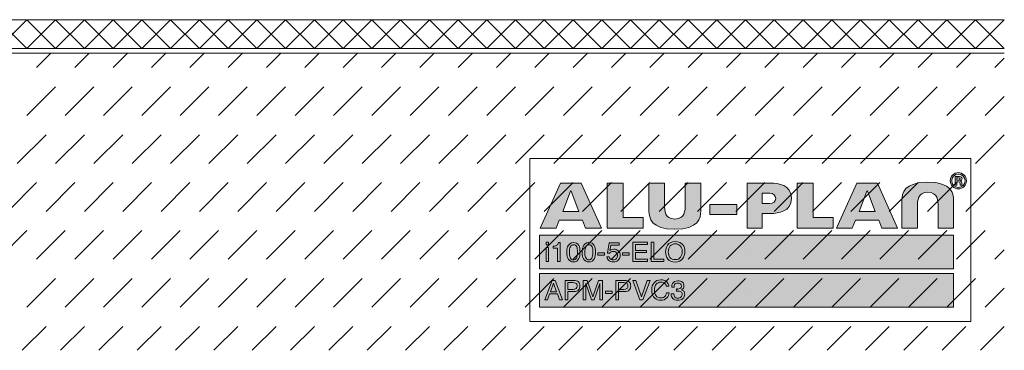
# Model space of a CAD drawing. Units: millimetres. Extents: x 0 to 208, y -210 to 0.
# Drawn here: x 105 to 208, y -208 to -173 of the extents above; entities that cross this region are included whole.
import ezdxf

# ---------------------------------------------------------------- set-up
doc = ezdxf.new("R2010")
doc.units = ezdxf.units.MM
doc.header["$MEASUREMENT"] = 0
for name, color, linetype in [('A_ALUPLAN_LOGOMARKE', 7, 'Continuous'), ('BB_BODENBELAG', 7, 'Continuous'), ('T_TROCKENESTRICH', 7, 'Continuous')]:
    doc.layers.add(name, color=color, linetype=linetype)

# ---------------------------------------------------------------- blocks, each defined once
blk = doc.blocks.new('block 56')
at = {"layer": 'A_ALUPLAN_LOGOMARKE'}
h = blk.add_hatch(color=1, dxfattribs=at)
h.dxf.hatch_style = 2
h.paths.add_polyline_path([(159.5, -196), (202.7, -196), (202.7, -199.5), (159.5, -199.5)])
at = {"layer": 'A_ALUPLAN_LOGOMARKE', "lineweight": 0}
for points in [[(159.5, -196), (202.7, -196), (202.7, -199.5), (159.5, -199.5), (159.5, -196), (159.5, -196)], [(181.1, -197.75), (181.1, -197.75)]]:
    blk.add_lwpolyline(points, dxfattribs=at)
blk = doc.blocks.new('block 55')
at = {"layer": 'A_ALUPLAN_LOGOMARKE'}
blk.add_blockref('block 56', (0, 0), dxfattribs=at)
blk = doc.blocks.new('block 57')
at = {"layer": 'A_ALUPLAN_LOGOMARKE', "lineweight": 0}
for points in [[(160.19, -196.7), (160.44, -196.7), (160.44, -196.99), (160.19, -196.99), (160.19, -196.7)], [(160.19, -197.26), (160.44, -197.26), (160.44, -198.73), (160.19, -198.73), (160.19, -197.26)], [(169.24, -196.7), (170.75, -196.7), (170.75, -196.95), (169.52, -196.95), (169.52, -197.57), (170.66, -197.57), (170.66, -197.8), (169.52, -197.8), (169.52, -198.49), (170.77, -198.49), (170.77, -198.73), (169.24, -198.73), (169.24, -196.7)], [(171.15, -196.7), (171.43, -196.7), (171.43, -198.49), (172.47, -198.49), (172.47, -198.73), (171.15, -198.73), (171.15, -196.7)], [(165.59, -197.82), (166.29, -197.82), (166.29, -198.07), (165.59, -198.07), (165.59, -197.82)], [(168.16, -197.82), (168.86, -197.82), (168.86, -198.07), (168.16, -198.07), (168.16, -197.82)]]:
    blk.add_lwpolyline(points, dxfattribs=at)
for points, knots in [([(160.92, -197.33), (160.92, -197.33), (160.92, -197.14), (160.92, -197.14), (161.1, -197.12), (161.23, -197.1), (161.3, -197.05), (161.38, -197.01), (161.43, -196.92), (161.47, -196.76), (161.47, -196.76), (161.67, -196.76), (161.67, -196.76), (161.67, -196.76), (161.67, -198.73), (161.67, -198.73), (161.67, -198.73), (161.39, -198.73), (161.39, -198.73), (161.39, -198.73), (161.39, -197.33), (161.39, -197.33), (161.39, -197.33), (160.92, -197.33), (160.92, -197.33)], [0, 0, 0, 0, 1, 1, 1, 2, 2, 2, 3, 3, 3, 4, 4, 4, 5, 5, 5, 6, 6, 6, 7, 7, 7, 8, 8, 8, 8]), ([(163.6, -197.07), (163.69, -197.23), (163.73, -197.46), (163.73, -197.74), (163.73, -198.01), (163.69, -198.23), (163.61, -198.41), (163.49, -198.66), (163.3, -198.78), (163.03, -198.78), (162.79, -198.78), (162.61, -198.68), (162.49, -198.47), (162.39, -198.3), (162.34, -198.07), (162.34, -197.78), (162.34, -197.56), (162.37, -197.37), (162.43, -197.21), (162.54, -196.91), (162.74, -196.76), (163.03, -196.76), (163.29, -196.76), (163.48, -196.86), (163.6, -197.07)], [0, 0, 0, 0, 1, 1, 1, 2, 2, 2, 3, 3, 3, 4, 4, 4, 5, 5, 5, 6, 6, 6, 7, 7, 7, 8, 8, 8, 8]), ([(163.34, -198.39), (163.42, -198.27), (163.46, -198.06), (163.46, -197.75), (163.46, -197.53), (163.43, -197.34), (163.38, -197.2), (163.32, -197.05), (163.21, -196.98), (163.05, -196.98), (162.9, -196.98), (162.79, -197.05), (162.72, -197.19), (162.65, -197.32), (162.61, -197.52), (162.61, -197.79), (162.61, -197.99), (162.64, -198.16), (162.68, -198.28), (162.75, -198.46), (162.86, -198.56), (163.03, -198.56), (163.16, -198.56), (163.27, -198.5), (163.34, -198.39)], [0, 0, 0, 0, 1, 1, 1, 2, 2, 2, 3, 3, 3, 4, 4, 4, 5, 5, 5, 6, 6, 6, 7, 7, 7, 8, 8, 8, 8]), ([(165.21, -197.07), (165.3, -197.23), (165.34, -197.46), (165.34, -197.74), (165.34, -198.01), (165.3, -198.23), (165.22, -198.41), (165.1, -198.66), (164.91, -198.78), (164.64, -198.78), (164.4, -198.78), (164.21, -198.68), (164.1, -198.47), (164, -198.3), (163.95, -198.07), (163.95, -197.78), (163.95, -197.56), (163.98, -197.37), (164.04, -197.21), (164.15, -196.91), (164.35, -196.76), (164.64, -196.76), (164.9, -196.76), (165.09, -196.86), (165.21, -197.07)], [0, 0, 0, 0, 1, 1, 1, 2, 2, 2, 3, 3, 3, 4, 4, 4, 5, 5, 5, 6, 6, 6, 7, 7, 7, 8, 8, 8, 8]), ([(164.95, -198.39), (165.03, -198.27), (165.07, -198.06), (165.07, -197.75), (165.07, -197.53), (165.04, -197.34), (164.98, -197.2), (164.93, -197.05), (164.82, -196.98), (164.65, -196.98), (164.5, -196.98), (164.39, -197.05), (164.33, -197.19), (164.26, -197.32), (164.22, -197.52), (164.22, -197.79), (164.22, -197.99), (164.24, -198.16), (164.29, -198.28), (164.36, -198.46), (164.47, -198.56), (164.64, -198.56), (164.77, -198.56), (164.87, -198.5), (164.95, -198.39)], [0, 0, 0, 0, 1, 1, 1, 2, 2, 2, 3, 3, 3, 4, 4, 4, 5, 5, 5, 6, 6, 6, 7, 7, 7, 8, 8, 8, 8]), ([(166.78, -198.23), (166.8, -198.37), (166.87, -198.47), (166.99, -198.52), (167.05, -198.55), (167.12, -198.56), (167.2, -198.56), (167.35, -198.56), (167.46, -198.51), (167.53, -198.42), (167.6, -198.33), (167.64, -198.22), (167.64, -198.11), (167.64, -197.97), (167.6, -197.86), (167.51, -197.79), (167.42, -197.71), (167.32, -197.68), (167.2, -197.68), (167.11, -197.68), (167.04, -197.69), (166.97, -197.73), (166.91, -197.76), (166.86, -197.8), (166.81, -197.86), (166.81, -197.86), (166.59, -197.85), (166.59, -197.85), (166.59, -197.85), (166.75, -196.79), (166.75, -196.79), (166.75, -196.79), (167.8, -196.79), (167.8, -196.79), (167.8, -196.79), (167.8, -197.03), (167.8, -197.03), (167.8, -197.03), (166.94, -197.03), (166.94, -197.03), (166.94, -197.03), (166.85, -197.58), (166.85, -197.58), (166.9, -197.54), (166.94, -197.52), (166.99, -197.5), (167.06, -197.47), (167.15, -197.45), (167.25, -197.45), (167.43, -197.45), (167.59, -197.51), (167.72, -197.63), (167.85, -197.75), (167.91, -197.89), (167.91, -198.07), (167.91, -198.26), (167.85, -198.42), (167.74, -198.57), (167.62, -198.71), (167.43, -198.78), (167.17, -198.78), (167.01, -198.78), (166.86, -198.73), (166.73, -198.64), (166.61, -198.55), (166.54, -198.41), (166.52, -198.23), (166.52, -198.23), (166.78, -198.23), (166.78, -198.23)], [0, 0, 0, 0, 1, 1, 1, 2, 2, 2, 3, 3, 3, 4, 4, 4, 5, 5, 5, 6, 6, 6, 7, 7, 7, 8, 8, 8, 9, 9, 9, 10, 10, 10, 11, 11, 11, 12, 12, 12, 13, 13, 13, 14, 14, 14, 15, 15, 15, 16, 16, 16, 17, 17, 17, 18, 18, 18, 19, 19, 19, 20, 20, 20, 21, 21, 21, 22, 22, 22, 23, 23, 23, 23]), ([(174.46, -196.99), (174.6, -197.17), (174.67, -197.4), (174.67, -197.68), (174.67, -197.98), (174.59, -198.24), (174.43, -198.44), (174.25, -198.67), (173.98, -198.79), (173.64, -198.79), (173.32, -198.79), (173.07, -198.69), (172.89, -198.48), (172.73, -198.28), (172.65, -198.03), (172.65, -197.73), (172.65, -197.45), (172.72, -197.22), (172.86, -197.02), (173.03, -196.77), (173.3, -196.65), (173.65, -196.65), (174.01, -196.65), (174.29, -196.76), (174.46, -196.99)], [0, 0, 0, 0, 1, 1, 1, 2, 2, 2, 3, 3, 3, 4, 4, 4, 5, 5, 5, 6, 6, 6, 7, 7, 7, 8, 8, 8, 8]), ([(174.21, -198.28), (174.32, -198.11), (174.38, -197.91), (174.38, -197.69), (174.38, -197.45), (174.32, -197.26), (174.19, -197.11), (174.06, -196.97), (173.89, -196.89), (173.67, -196.89), (173.45, -196.89), (173.28, -196.97), (173.14, -197.11), (173.01, -197.25), (172.94, -197.47), (172.94, -197.75), (172.94, -197.97), (173, -198.16), (173.11, -198.31), (173.23, -198.47), (173.42, -198.54), (173.68, -198.54), (173.92, -198.54), (174.1, -198.46), (174.21, -198.28)], [0, 0, 0, 0, 1, 1, 1, 2, 2, 2, 3, 3, 3, 4, 4, 4, 5, 5, 5, 6, 6, 6, 7, 7, 7, 8, 8, 8, 8])]:
    blk.add_open_spline(points, degree=3, knots=knots, dxfattribs=at)
blk = doc.blocks.new('block 59')
at = {"layer": 'A_ALUPLAN_LOGOMARKE'}
h = blk.add_hatch(color=250, dxfattribs=at)
h.dxf.hatch_style = 2
h.paths.add_polyline_path([(159.5, -200), (202.7, -200), (202.7, -203.5), (159.5, -203.5)])
at = {"layer": 'A_ALUPLAN_LOGOMARKE', "lineweight": 0}
for points in [[(159.5, -200), (202.7, -200), (202.7, -203.5), (159.5, -203.5), (159.5, -200), (159.5, -200)], [(181.1, -201.75), (181.1, -201.75)]]:
    blk.add_lwpolyline(points, dxfattribs=at)
blk = doc.blocks.new('block 58')
at = {"layer": 'A_ALUPLAN_LOGOMARKE'}
blk.add_blockref('block 59', (0, 0), dxfattribs=at)
blk = doc.blocks.new('block 60')
at = {"layer": 'A_ALUPLAN_LOGOMARKE', "lineweight": 0}
for points in [[(160.82, -200.71), (161.14, -200.71), (161.89, -202.73), (161.58, -202.73), (161.37, -202.12), (160.55, -202.12), (160.33, -202.73), (160.04, -202.73), (160.82, -200.71)], [(161.28, -201.9), (160.97, -201.01), (160.64, -201.9), (161.28, -201.9)], [(169.54, -200.71), (170.14, -202.43), (170.72, -200.71), (171.04, -200.71), (170.28, -202.73), (169.98, -202.73), (169.23, -200.71), (169.54, -200.71)], [(166.38, -201.82), (167.09, -201.82), (167.09, -202.07), (166.38, -202.07), (166.38, -201.82)]]:
    blk.add_lwpolyline(points, dxfattribs=at)
for points, knots in [([(162.18, -200.71), (162.18, -200.71), (163.1, -200.71), (163.1, -200.71), (163.29, -200.71), (163.43, -200.76), (163.55, -200.86), (163.66, -200.96), (163.72, -201.1), (163.72, -201.29), (163.72, -201.44), (163.67, -201.58), (163.57, -201.7), (163.46, -201.82), (163.31, -201.87), (163.1, -201.87), (163.1, -201.87), (162.46, -201.87), (162.46, -201.87), (162.46, -201.87), (162.46, -202.73), (162.46, -202.73), (162.46, -202.73), (162.18, -202.73), (162.18, -202.73), (162.18, -202.73), (162.18, -200.71), (162.18, -200.71)], [0, 0, 0, 0, 1, 1, 1, 2, 2, 2, 3, 3, 3, 4, 4, 4, 5, 5, 5, 6, 6, 6, 7, 7, 7, 8, 8, 8, 9, 9, 9, 9]), ([(163.26, -200.98), (163.2, -200.95), (163.12, -200.94), (163.01, -200.94), (163.01, -200.94), (162.46, -200.94), (162.46, -200.94), (162.46, -200.94), (162.46, -201.64), (162.46, -201.64), (162.46, -201.64), (163.01, -201.64), (163.01, -201.64), (163.14, -201.64), (163.24, -201.62), (163.32, -201.56), (163.39, -201.51), (163.43, -201.42), (163.43, -201.29), (163.43, -201.14), (163.38, -201.04), (163.26, -200.98)], [0, 0, 0, 0, 1, 1, 1, 2, 2, 2, 3, 3, 3, 4, 4, 4, 5, 5, 5, 6, 6, 6, 7, 7, 7, 7]), ([(164.07, -200.71), (164.07, -200.71), (164.47, -200.71), (164.47, -200.71), (164.47, -200.71), (165.07, -202.42), (165.07, -202.42), (165.07, -202.42), (165.66, -200.71), (165.66, -200.71), (165.66, -200.71), (166.06, -200.71), (166.06, -200.71), (166.06, -200.71), (166.06, -202.73), (166.06, -202.73), (166.06, -202.73), (165.79, -202.73), (165.79, -202.73), (165.79, -202.73), (165.79, -201.53), (165.79, -201.53), (165.79, -201.49), (165.79, -201.42), (165.79, -201.33), (165.8, -201.23), (165.8, -201.13), (165.8, -201.02), (165.8, -201.02), (165.2, -202.73), (165.2, -202.73), (165.2, -202.73), (164.93, -202.73), (164.93, -202.73), (164.93, -202.73), (164.33, -201.02), (164.33, -201.02), (164.33, -201.02), (164.33, -201.08), (164.33, -201.08), (164.33, -201.13), (164.33, -201.21), (164.33, -201.31), (164.34, -201.41), (164.34, -201.49), (164.34, -201.53), (164.34, -201.53), (164.34, -202.73), (164.34, -202.73), (164.34, -202.73), (164.07, -202.73), (164.07, -202.73), (164.07, -202.73), (164.07, -200.71), (164.07, -200.71)], [0, 0, 0, 0, 1, 1, 1, 2, 2, 2, 3, 3, 3, 4, 4, 4, 5, 5, 5, 6, 6, 6, 7, 7, 7, 8, 8, 8, 9, 9, 9, 10, 10, 10, 11, 11, 11, 12, 12, 12, 13, 13, 13, 14, 14, 14, 15, 15, 15, 16, 16, 16, 17, 17, 17, 18, 18, 18, 18]), ([(167.47, -200.71), (167.47, -200.71), (168.4, -200.71), (168.4, -200.71), (168.58, -200.71), (168.73, -200.76), (168.85, -200.86), (168.96, -200.96), (169.02, -201.1), (169.02, -201.29), (169.02, -201.44), (168.96, -201.58), (168.86, -201.7), (168.76, -201.82), (168.61, -201.87), (168.4, -201.87), (168.4, -201.87), (167.75, -201.87), (167.75, -201.87), (167.75, -201.87), (167.75, -202.73), (167.75, -202.73), (167.75, -202.73), (167.47, -202.73), (167.47, -202.73), (167.47, -202.73), (167.47, -200.71), (167.47, -200.71)], [0, 0, 0, 0, 1, 1, 1, 2, 2, 2, 3, 3, 3, 4, 4, 4, 5, 5, 5, 6, 6, 6, 7, 7, 7, 8, 8, 8, 9, 9, 9, 9]), ([(168.56, -200.98), (168.5, -200.95), (168.42, -200.94), (168.31, -200.94), (168.31, -200.94), (167.75, -200.94), (167.75, -200.94), (167.75, -200.94), (167.75, -201.64), (167.75, -201.64), (167.75, -201.64), (168.31, -201.64), (168.31, -201.64), (168.43, -201.64), (168.54, -201.62), (168.61, -201.56), (168.69, -201.51), (168.73, -201.42), (168.73, -201.29), (168.73, -201.14), (168.68, -201.04), (168.56, -200.98)], [0, 0, 0, 0, 1, 1, 1, 2, 2, 2, 3, 3, 3, 4, 4, 4, 5, 5, 5, 6, 6, 6, 7, 7, 7, 7]), ([(172.77, -200.85), (172.91, -200.99), (172.99, -201.14), (173.01, -201.31), (173.01, -201.31), (172.73, -201.31), (172.73, -201.31), (172.7, -201.18), (172.64, -201.08), (172.55, -201), (172.46, -200.93), (172.33, -200.89), (172.17, -200.89), (171.97, -200.89), (171.81, -200.96), (171.68, -201.1), (171.56, -201.24), (171.5, -201.45), (171.5, -201.74), (171.5, -201.98), (171.55, -202.17), (171.66, -202.32), (171.78, -202.47), (171.94, -202.54), (172.16, -202.54), (172.37, -202.54), (172.52, -202.46), (172.63, -202.31), (172.68, -202.23), (172.73, -202.12), (172.75, -201.99), (172.75, -201.99), (173.03, -201.99), (173.03, -201.99), (173, -202.2), (172.92, -202.38), (172.79, -202.52), (172.62, -202.7), (172.41, -202.78), (172.13, -202.78), (171.89, -202.78), (171.69, -202.71), (171.53, -202.57), (171.32, -202.38), (171.21, -202.09), (171.21, -201.7), (171.21, -201.4), (171.29, -201.15), (171.45, -200.96), (171.62, -200.75), (171.86, -200.65), (172.17, -200.65), (172.42, -200.65), (172.63, -200.72), (172.77, -200.85)], [0, 0, 0, 0, 1, 1, 1, 2, 2, 2, 3, 3, 3, 4, 4, 4, 5, 5, 5, 6, 6, 6, 7, 7, 7, 8, 8, 8, 9, 9, 9, 10, 10, 10, 11, 11, 11, 12, 12, 12, 13, 13, 13, 14, 14, 14, 15, 15, 15, 16, 16, 16, 17, 17, 17, 18, 18, 18, 18]), ([(173.4, -202.59), (173.29, -202.46), (173.24, -202.31), (173.24, -202.12), (173.24, -202.12), (173.5, -202.12), (173.5, -202.12), (173.52, -202.25), (173.54, -202.34), (173.58, -202.4), (173.64, -202.51), (173.76, -202.56), (173.94, -202.56), (174.07, -202.56), (174.18, -202.52), (174.26, -202.45), (174.34, -202.38), (174.38, -202.29), (174.38, -202.18), (174.38, -202.05), (174.34, -201.95), (174.25, -201.9), (174.17, -201.84), (174.05, -201.82), (173.9, -201.82), (173.88, -201.82), (173.86, -201.82), (173.84, -201.82), (173.83, -201.82), (173.81, -201.82), (173.79, -201.82), (173.79, -201.82), (173.79, -201.6), (173.79, -201.6), (173.82, -201.6), (173.84, -201.6), (173.86, -201.6), (173.88, -201.61), (173.89, -201.61), (173.92, -201.61), (174.01, -201.61), (174.09, -201.59), (174.15, -201.56), (174.26, -201.51), (174.31, -201.42), (174.31, -201.29), (174.31, -201.19), (174.27, -201.11), (174.2, -201.06), (174.13, -201.01), (174.05, -200.98), (173.95, -200.98), (173.78, -200.98), (173.67, -201.03), (173.6, -201.14), (173.57, -201.21), (173.55, -201.29), (173.54, -201.4), (173.54, -201.4), (173.29, -201.4), (173.29, -201.4), (173.29, -201.26), (173.32, -201.13), (173.38, -201.03), (173.48, -200.85), (173.67, -200.75), (173.93, -200.75), (174.13, -200.75), (174.29, -200.8), (174.41, -200.89), (174.52, -200.98), (174.57, -201.11), (174.57, -201.28), (174.57, -201.4), (174.54, -201.5), (174.47, -201.57), (174.43, -201.62), (174.38, -201.66), (174.31, -201.68), (174.42, -201.71), (174.5, -201.77), (174.56, -201.85), (174.62, -201.93), (174.65, -202.03), (174.65, -202.15), (174.65, -202.33), (174.59, -202.49), (174.46, -202.61), (174.33, -202.72), (174.15, -202.78), (173.92, -202.78), (173.68, -202.78), (173.51, -202.72), (173.4, -202.59)], [0, 0, 0, 0, 1, 1, 1, 2, 2, 2, 3, 3, 3, 4, 4, 4, 5, 5, 5, 6, 6, 6, 7, 7, 7, 8, 8, 8, 9, 9, 9, 10, 10, 10, 11, 11, 11, 12, 12, 12, 13, 13, 13, 14, 14, 14, 15, 15, 15, 16, 16, 16, 17, 17, 17, 18, 18, 18, 19, 19, 19, 20, 20, 20, 21, 21, 21, 22, 22, 22, 23, 23, 23, 24, 24, 24, 25, 25, 25, 26, 26, 26, 27, 27, 27, 28, 28, 28, 29, 29, 29, 30, 30, 30, 31, 31, 31, 31])]:
    blk.add_open_spline(points, degree=3, knots=knots, dxfattribs=at)
blk = doc.blocks.new('block 62')
at = {"layer": 'A_ALUPLAN_LOGOMARKE'}
h = blk.add_hatch(color=250, dxfattribs=at)
edge = h.paths.add_edge_path()
edge.add_spline(control_points=[(200.01, -191.51), (198.96, -191.51), (198.94, -192.39), (198.94, -192.98), (198.94, -192.98), (198.94, -195.25), (198.94, -195.25), (198.94, -195.25), (197.32, -195.25), (197.32, -195.25), (197.32, -195.25), (197.32, -192.34), (197.32, -192.34), (197.32, -191.64), (197.53, -190.45), (200.01, -190.45), (202.5, -190.45), (202.71, -191.64), (202.71, -192.34), (202.71, -192.34), (202.71, -195.25), (202.71, -195.25), (202.71, -195.25), (201.09, -195.25), (201.09, -195.25), (201.09, -195.25), (201.09, -192.98), (201.09, -192.98), (201.09, -192.39), (201.07, -191.51), (200.01, -191.51)], knot_values=[0, 0, 0, 0, 1, 1, 1, 2, 2, 2, 3, 3, 3, 4, 4, 4, 5, 5, 5, 6, 6, 6, 7, 7, 7, 8, 8, 8, 9, 9, 9, 10, 10, 10, 10], degree=3, periodic=1)
at = {"layer": 'A_ALUPLAN_LOGOMARKE', "lineweight": 0}
blk.add_open_spline([(200.01, -191.51), (198.96, -191.51), (198.94, -192.39), (198.94, -192.98), (198.94, -192.98), (198.94, -195.25), (198.94, -195.25), (198.94, -195.25), (197.32, -195.25), (197.32, -195.25), (197.32, -195.25), (197.32, -192.34), (197.32, -192.34), (197.32, -191.64), (197.53, -190.45), (200.01, -190.45), (202.5, -190.45), (202.71, -191.64), (202.71, -192.34), (202.71, -192.34), (202.71, -195.25), (202.71, -195.25), (202.71, -195.25), (201.09, -195.25), (201.09, -195.25), (201.09, -195.25), (201.09, -192.98), (201.09, -192.98), (201.09, -192.39), (201.07, -191.51), (200.01, -191.51)], degree=3, knots=[0, 0, 0, 0, 1, 1, 1, 2, 2, 2, 3, 3, 3, 4, 4, 4, 5, 5, 5, 6, 6, 6, 7, 7, 7, 8, 8, 8, 9, 9, 9, 10, 10, 10, 10], dxfattribs=at)
blk = doc.blocks.new('block 63')
at = {"layer": 'A_ALUPLAN_LOGOMARKE'}
blk.add_hatch(color=250, dxfattribs=at).paths.add_polyline_path([(186.4, -195.25), (186.4, -190.56), (188.04, -190.56), (188.04, -194.13), (190.15, -194.13), (190.15, -195.25)])
at = {"layer": 'A_ALUPLAN_LOGOMARKE', "lineweight": 0}
blk.add_lwpolyline([(186.4, -195.25), (186.4, -190.56), (188.04, -190.56), (188.04, -194.13), (190.15, -194.13), (190.15, -195.25), (186.4, -195.25)], dxfattribs=at)
blk = doc.blocks.new('block 64')
at = {"layer": 'A_ALUPLAN_LOGOMARKE'}
blk.add_hatch(color=250, dxfattribs=at).paths.add_polyline_path([(177.28, -192.79), (180.09, -192.79), (180.09, -193.84), (177.28, -193.84)])
at = {"layer": 'A_ALUPLAN_LOGOMARKE', "lineweight": 0}
blk.add_lwpolyline([(177.28, -192.79), (180.09, -192.79), (180.09, -193.84), (177.28, -193.84), (177.28, -192.79)], dxfattribs=at)
blk = doc.blocks.new('block 65')
at = {"layer": 'A_ALUPLAN_LOGOMARKE'}
h = blk.add_hatch(color=250, dxfattribs=at)
edge = h.paths.add_edge_path()
edge.add_spline(control_points=[(173.62, -194.3), (174.68, -194.3), (174.7, -193.42), (174.7, -192.84), (174.7, -192.84), (174.7, -190.56), (174.7, -190.56), (174.7, -190.56), (176.32, -190.56), (176.32, -190.56), (176.32, -190.56), (176.32, -193.47), (176.32, -193.47), (176.32, -194.17), (176.1, -195.37), (173.62, -195.37), (171.14, -195.37), (170.92, -194.17), (170.92, -193.47), (170.92, -193.47), (170.92, -190.56), (170.92, -190.56), (170.92, -190.56), (172.54, -190.56), (172.54, -190.56), (172.54, -190.56), (172.54, -192.84), (172.54, -192.84), (172.54, -193.42), (172.56, -194.3), (173.62, -194.3)], knot_values=[0, 0, 0, 0, 1, 1, 1, 2, 2, 2, 3, 3, 3, 4, 4, 4, 5, 5, 5, 6, 6, 6, 7, 7, 7, 8, 8, 8, 9, 9, 9, 10, 10, 10, 10], degree=3, periodic=1)
at = {"layer": 'A_ALUPLAN_LOGOMARKE', "lineweight": 0}
blk.add_open_spline([(173.62, -194.3), (174.68, -194.3), (174.7, -193.42), (174.7, -192.84), (174.7, -192.84), (174.7, -190.56), (174.7, -190.56), (174.7, -190.56), (176.32, -190.56), (176.32, -190.56), (176.32, -190.56), (176.32, -193.47), (176.32, -193.47), (176.32, -194.17), (176.1, -195.37), (173.62, -195.37), (171.14, -195.37), (170.92, -194.17), (170.92, -193.47), (170.92, -193.47), (170.92, -190.56), (170.92, -190.56), (170.92, -190.56), (172.54, -190.56), (172.54, -190.56), (172.54, -190.56), (172.54, -192.84), (172.54, -192.84), (172.54, -193.42), (172.56, -194.3), (173.62, -194.3)], degree=3, knots=[0, 0, 0, 0, 1, 1, 1, 2, 2, 2, 3, 3, 3, 4, 4, 4, 5, 5, 5, 6, 6, 6, 7, 7, 7, 8, 8, 8, 9, 9, 9, 10, 10, 10, 10], dxfattribs=at)
blk = doc.blocks.new('block 66')
at = {"layer": 'A_ALUPLAN_LOGOMARKE'}
blk.add_hatch(color=250, dxfattribs=at).paths.add_polyline_path([(166.56, -195.25), (166.56, -190.56), (168.21, -190.56), (168.21, -194.13), (170.32, -194.13), (170.32, -195.25)])
at = {"layer": 'A_ALUPLAN_LOGOMARKE', "lineweight": 0}
blk.add_lwpolyline([(166.56, -195.25), (166.56, -190.56), (168.21, -190.56), (168.21, -194.13), (170.32, -194.13), (170.32, -195.25), (166.56, -195.25)], dxfattribs=at)
blk = doc.blocks.new('block 61')
at = {"layer": 'A_ALUPLAN_LOGOMARKE'}
h = blk.add_hatch(color=250, dxfattribs=at)
edge = h.paths.add_edge_path()
edge.add_spline(control_points=[(204.05, -190.31), (204.05, -189.84), (203.67, -189.46), (203.2, -189.46), (202.74, -189.46), (202.36, -189.85), (202.36, -190.31), (202.36, -190.77), (202.74, -191.15), (203.2, -191.15), (203.67, -191.15), (204.05, -190.77), (204.05, -190.31)], knot_values=[0, 0, 0, 0, 1, 1, 1, 2, 2, 2, 3, 3, 3, 4, 4, 4, 4], degree=3, periodic=1)
edge = h.paths.add_edge_path()
edge.add_spline(control_points=[(203.9, -190.31), (203.9, -190.69), (203.59, -191), (203.2, -191), (202.82, -191), (202.51, -190.69), (202.51, -190.31), (202.51, -189.93), (202.82, -189.61), (203.2, -189.61), (203.59, -189.61), (203.9, -189.92), (203.9, -190.31)], knot_values=[0, 0, 0, 0, 1, 1, 1, 2, 2, 2, 3, 3, 3, 4, 4, 4, 4], degree=3, periodic=1)
edge = h.paths.add_edge_path()
edge.add_spline(control_points=[(203.61, -190.75), (203.53, -190.59), (203.65, -190.42), (203.43, -190.33), (203.53, -190.29), (203.59, -190.23), (203.59, -190.12), (203.59, -189.89), (203.37, -189.85), (203.19, -189.85), (203.19, -189.85), (202.86, -189.85), (202.86, -189.85), (202.86, -189.85), (202.86, -190.75), (202.86, -190.75), (202.86, -190.75), (203.06, -190.75), (203.06, -190.75), (203.06, -190.75), (203.06, -190.41), (203.06, -190.41), (203.06, -190.41), (203.16, -190.41), (203.16, -190.41), (203.48, -190.41), (203.33, -190.57), (203.41, -190.75), (203.41, -190.75), (203.61, -190.75), (203.61, -190.75)], knot_values=[0, 0, 0, 0, 1, 1, 1, 2, 2, 2, 3, 3, 3, 4, 4, 4, 5, 5, 5, 6, 6, 6, 7, 7, 7, 8, 8, 8, 9, 9, 9, 10, 10, 10, 10], degree=3, periodic=1)
edge = h.paths.add_edge_path()
edge.add_spline(control_points=[(203.4, -190.13), (203.4, -190.25), (203.28, -190.26), (203.18, -190.26), (203.18, -190.26), (203.06, -190.26), (203.06, -190.26), (203.06, -190.26), (203.06, -190.01), (203.06, -190.01), (203.06, -190.01), (203.18, -190.01), (203.18, -190.01), (203.26, -190.01), (203.4, -190.01), (203.4, -190.13)], knot_values=[0, 0, 0, 0, 1, 1, 1, 2, 2, 2, 3, 3, 3, 4, 4, 4, 5, 5, 5, 5], degree=3, periodic=1)
h = blk.add_hatch(color=250, dxfattribs=at)
h.paths.add_polyline_path([(161.69, -190.56), (159.58, -195.25), (161.22, -195.25), (161.55, -194.43), (163.99, -194.43), (164.31, -195.25), (165.96, -195.25), (163.85, -190.56)])
h.paths.add_polyline_path([(161.92, -193.52), (162.72, -191.41), (162.77, -191.32), (162.81, -191.41), (163.61, -193.52)])
h = blk.add_hatch(color=250, dxfattribs=at)
edge = h.paths.add_edge_path()
edge.add_spline(control_points=[(182.74, -191.61), (182.74, -191.61), (183.55, -191.61), (183.55, -191.61), (183.87, -191.61), (184.15, -191.85), (184.15, -192.15), (184.15, -192.45), (183.87, -192.69), (183.55, -192.69), (183.55, -192.69), (182.74, -192.69), (182.74, -192.69), (182.74, -192.69), (182.74, -191.61), (182.74, -191.61)], knot_values=[0, 0, 0, 0, 1, 1, 1, 2, 2, 2, 3, 3, 3, 4, 4, 4, 5, 5, 5, 5], degree=3, periodic=1)
edge = h.paths.add_edge_path()
edge.add_spline(control_points=[(181.17, -190.56), (181.17, -190.56), (181.17, -195.25), (181.17, -195.25), (181.17, -195.25), (182.74, -195.25), (182.74, -195.25), (182.74, -195.25), (182.74, -193.72), (182.74, -193.72), (182.74, -193.72), (183.64, -193.72), (183.64, -193.72), (184.38, -193.72), (185.79, -193.55), (185.79, -192.13), (185.79, -190.72), (184.38, -190.56), (183.64, -190.56), (183.64, -190.56), (182.74, -190.56), (182.74, -190.56), (182.74, -190.56), (181.17, -190.56), (181.17, -190.56)], knot_values=[0, 0, 0, 0, 1, 1, 1, 2, 2, 2, 3, 3, 3, 4, 4, 4, 5, 5, 5, 6, 6, 6, 7, 7, 7, 8, 8, 8, 8], degree=3, periodic=1)
h = blk.add_hatch(color=250, dxfattribs=at)
h.paths.add_polyline_path([(192.61, -190.56), (190.5, -195.25), (192.14, -195.25), (192.47, -194.43), (194.9, -194.43), (195.23, -195.25), (196.87, -195.25), (194.77, -190.56)])
h.paths.add_polyline_path([(192.84, -193.52), (193.64, -191.41), (193.69, -191.32), (193.73, -191.41), (194.53, -193.52)])
at = {"layer": 'A_ALUPLAN_LOGOMARKE', "lineweight": 0}
for points in [[(161.69, -190.56), (159.58, -195.25), (161.22, -195.25), (161.55, -194.43), (163.99, -194.43), (164.31, -195.25), (165.96, -195.25), (163.85, -190.56), (161.69, -190.56)], [(192.61, -190.56), (190.5, -195.25), (192.14, -195.25), (192.47, -194.43), (194.9, -194.43), (195.23, -195.25), (196.87, -195.25), (194.77, -190.56), (192.61, -190.56)], [(161.92, -193.52), (162.72, -191.41), (162.77, -191.32), (162.81, -191.41), (163.61, -193.52), (161.92, -193.52)], [(192.84, -193.52), (193.64, -191.41), (193.69, -191.32), (193.73, -191.41), (194.53, -193.52), (192.84, -193.52)]]:
    blk.add_lwpolyline(points, dxfattribs=at)
for points, knots in [([(204.05, -190.31), (204.05, -189.84), (203.67, -189.46), (203.2, -189.46), (202.74, -189.46), (202.36, -189.85), (202.36, -190.31), (202.36, -190.77), (202.74, -191.15), (203.2, -191.15), (203.67, -191.15), (204.05, -190.77), (204.05, -190.31)], [0, 0, 0, 0, 1, 1, 1, 2, 2, 2, 3, 3, 3, 4, 4, 4, 4]), ([(203.9, -190.31), (203.9, -190.69), (203.59, -191), (203.2, -191), (202.82, -191), (202.51, -190.69), (202.51, -190.31), (202.51, -189.93), (202.82, -189.61), (203.2, -189.61), (203.59, -189.61), (203.9, -189.92), (203.9, -190.31)], [0, 0, 0, 0, 1, 1, 1, 2, 2, 2, 3, 3, 3, 4, 4, 4, 4]), ([(203.61, -190.75), (203.53, -190.59), (203.65, -190.42), (203.43, -190.33), (203.53, -190.29), (203.59, -190.23), (203.59, -190.12), (203.59, -189.89), (203.37, -189.85), (203.19, -189.85), (203.19, -189.85), (202.86, -189.85), (202.86, -189.85), (202.86, -189.85), (202.86, -190.75), (202.86, -190.75), (202.86, -190.75), (203.06, -190.75), (203.06, -190.75), (203.06, -190.75), (203.06, -190.41), (203.06, -190.41), (203.06, -190.41), (203.16, -190.41), (203.16, -190.41), (203.48, -190.41), (203.33, -190.57), (203.41, -190.75), (203.41, -190.75), (203.61, -190.75), (203.61, -190.75)], [0, 0, 0, 0, 1, 1, 1, 2, 2, 2, 3, 3, 3, 4, 4, 4, 5, 5, 5, 6, 6, 6, 7, 7, 7, 8, 8, 8, 9, 9, 9, 10, 10, 10, 10]), ([(203.4, -190.13), (203.4, -190.25), (203.28, -190.26), (203.18, -190.26), (203.18, -190.26), (203.06, -190.26), (203.06, -190.26), (203.06, -190.26), (203.06, -190.01), (203.06, -190.01), (203.06, -190.01), (203.18, -190.01), (203.18, -190.01), (203.26, -190.01), (203.4, -190.01), (203.4, -190.13)], [0, 0, 0, 0, 1, 1, 1, 2, 2, 2, 3, 3, 3, 4, 4, 4, 5, 5, 5, 5]), ([(181.17, -190.56), (181.17, -190.56), (181.17, -195.25), (181.17, -195.25), (181.17, -195.25), (182.74, -195.25), (182.74, -195.25), (182.74, -195.25), (182.74, -193.72), (182.74, -193.72), (182.74, -193.72), (183.64, -193.72), (183.64, -193.72), (184.38, -193.72), (185.79, -193.55), (185.79, -192.13), (185.79, -190.72), (184.38, -190.56), (183.64, -190.56), (183.64, -190.56), (182.74, -190.56), (182.74, -190.56), (182.74, -190.56), (181.17, -190.56), (181.17, -190.56)], [0, 0, 0, 0, 1, 1, 1, 2, 2, 2, 3, 3, 3, 4, 4, 4, 5, 5, 5, 6, 6, 6, 7, 7, 7, 8, 8, 8, 8]), ([(182.74, -191.61), (182.74, -191.61), (183.55, -191.61), (183.55, -191.61), (183.87, -191.61), (184.15, -191.85), (184.15, -192.15), (184.15, -192.45), (183.87, -192.69), (183.55, -192.69), (183.55, -192.69), (182.74, -192.69), (182.74, -192.69), (182.74, -192.69), (182.74, -191.61), (182.74, -191.61)], [0, 0, 0, 0, 1, 1, 1, 2, 2, 2, 3, 3, 3, 4, 4, 4, 5, 5, 5, 5])]:
    blk.add_open_spline(points, degree=3, knots=knots, dxfattribs=at)
at = {"layer": 'A_ALUPLAN_LOGOMARKE'}
for name in ['block 66', 'block 65', 'block 63', 'block 62', 'block 64']:
    blk.add_blockref(name, (0, 0), dxfattribs=at)

msp = doc.modelspace()

# ---------------------------------------------------------------- linework, layer by layer
at = {"layer": 'A_ALUPLAN_LOGOMARKE', "lineweight": 0}
msp.add_lwpolyline([(158.5, -188), (204.5, -188), (204.5, -205), (158.5, -205), (158.5, -188), (158.5, -188)], dxfattribs=at)
at = {"layer": 'BB_BODENBELAG', "color": 250, "lineweight": 20}
for points in [[(208, -176.5), (44.5, -176.5), (44.5, -173.5), (208, -173.5)], [(106, -173.5), (103, -176.5)], [(103, -173.5), (106, -176.5)], [(109, -173.5), (106, -176.5)], [(106, -173.5), (109, -176.5)], [(112, -173.5), (109, -176.5)], [(109, -173.5), (112, -176.5)], [(115, -173.5), (112, -176.5)], [(112, -173.5), (115, -176.5)], [(118, -173.5), (115, -176.5)], [(115, -173.5), (118, -176.5)], [(121, -173.5), (118, -176.5)], [(118, -173.5), (121, -176.5)], [(124, -173.5), (121, -176.5)], [(121, -173.5), (124, -176.5)], [(127, -173.5), (124, -176.5)], [(124, -173.5), (127, -176.5)], [(130, -173.5), (127, -176.5)], [(127, -173.5), (130, -176.5)], [(133, -173.5), (130, -176.5)], [(130, -173.5), (133, -176.5)], [(136, -173.5), (133, -176.5)], [(133, -173.5), (136, -176.5)], [(139, -173.5), (136, -176.5)], [(136, -173.5), (139, -176.5)], [(142, -173.5), (139, -176.5)], [(139, -173.5), (142, -176.5)], [(145, -173.5), (142, -176.5)], [(142, -173.5), (145, -176.5)], [(148, -173.5), (145, -176.5)], [(145, -173.5), (148, -176.5)], [(151, -173.5), (148, -176.5)], [(148, -173.5), (151, -176.5)], [(154, -173.5), (151, -176.5)], [(151, -173.5), (154, -176.5)], [(157, -173.5), (154, -176.5)], [(154, -173.5), (157, -176.5)], [(160, -173.5), (157, -176.5)], [(157, -173.5), (160, -176.5)], [(163, -173.5), (160, -176.5)], [(160, -173.5), (163, -176.5)], [(166, -173.5), (163, -176.5)], [(163, -173.5), (166, -176.5)], [(169, -173.5), (166, -176.5)], [(166, -173.5), (169, -176.5)], [(172, -173.5), (169, -176.5)], [(169, -173.5), (172, -176.5)], [(175, -173.5), (172, -176.5)], [(172, -173.5), (175, -176.5)], [(178, -173.5), (175, -176.5)], [(175, -173.5), (178, -176.5)], [(181, -173.5), (178, -176.5)], [(178, -173.5), (181, -176.5)], [(184, -173.5), (181, -176.5)], [(181, -173.5), (184, -176.5)], [(187, -173.5), (184, -176.5)], [(184, -173.5), (187, -176.5)], [(190, -173.5), (187, -176.5)], [(187, -173.5), (190, -176.5)], [(193, -173.5), (190, -176.5)], [(190, -173.5), (193, -176.5)], [(196, -173.5), (193, -176.5)], [(193, -173.5), (196, -176.5)], [(199, -173.5), (196, -176.5)], [(196, -173.5), (199, -176.5)], [(202, -173.5), (199, -176.5)], [(199, -173.5), (202, -176.5)], [(205, -173.5), (202, -176.5)], [(202, -173.5), (205, -176.5)], [(208, -173.5), (205, -176.5)], [(205, -173.5), (208, -176.5)]]:
    msp.add_lwpolyline(points, dxfattribs=at)
at = {"layer": 'T_TROCKENESTRICH', "color": 250, "lineweight": 20}
for points in [[(50, -208), (50, -177), (208, -177)], [(108.5, -177), (107, -178.5)], [(112.5, -177), (111, -178.5)], [(116.5, -177), (115, -178.5)], [(120.5, -177), (119, -178.5)], [(124.5, -177), (123, -178.5)], [(128.5, -177), (127, -178.5)], [(132.5, -177), (131, -178.5)], [(136.5, -177), (135, -178.5)], [(140.5, -177), (139, -178.5)], [(144.5, -177), (143, -178.5)], [(148.5, -177), (147, -178.5)], [(152.5, -177), (151, -178.5)], [(156.5, -177), (155, -178.5)], [(160.5, -177), (159, -178.5)], [(164.5, -177), (163, -178.5)], [(168.5, -177), (167, -178.5)], [(172.5, -177), (171, -178.5)], [(176.5, -177), (175, -178.5)], [(180.5, -177), (179, -178.5)], [(184.5, -177), (183, -178.5)], [(188.5, -177), (187, -178.5)], [(192.5, -177), (191, -178.5)], [(196.5, -177), (195, -178.5)], [(200.5, -177), (199, -178.5)], [(204.5, -177), (203, -178.5)], [(208, -177.5), (207, -178.5)], [(109, -180.5), (106, -183.5)], [(113, -180.5), (110, -183.5)], [(117, -180.5), (114, -183.5)], [(121, -180.5), (118, -183.5)], [(125, -180.5), (122, -183.5)], [(129, -180.5), (126, -183.5)], [(133, -180.5), (130, -183.5)], [(137, -180.5), (134, -183.5)], [(141, -180.5), (138, -183.5)], [(145, -180.5), (142, -183.5)], [(149, -180.5), (146, -183.5)], [(153, -180.5), (150, -183.5)], [(157, -180.5), (154, -183.5)], [(161, -180.5), (158, -183.5)], [(165, -180.5), (162, -183.5)], [(169, -180.5), (166, -183.5)], [(173, -180.5), (170, -183.5)], [(177, -180.5), (174, -183.5)], [(181, -180.5), (178, -183.5)], [(185, -180.5), (182, -183.5)], [(189, -180.5), (186, -183.5)], [(193, -180.5), (190, -183.5)], [(197, -180.5), (194, -183.5)], [(201, -180.5), (198, -183.5)], [(205, -180.5), (202, -183.5)], [(208, -181.5), (206, -183.5)], [(108, -185.5), (105, -188.5)], [(112, -185.5), (109, -188.5)], [(116, -185.5), (113, -188.5)], [(120, -185.5), (117, -188.5)], [(124, -185.5), (121, -188.5)], [(128, -185.5), (125, -188.5)], [(132, -185.5), (129, -188.5)], [(136, -185.5), (133, -188.5)], [(140, -185.5), (137, -188.5)], [(144, -185.5), (141, -188.5)], [(148, -185.5), (145, -188.5)], [(152, -185.5), (149, -188.5)], [(156, -185.5), (153, -188.5)], [(160, -185.5), (157, -188.5)], [(164, -185.5), (161, -188.5)], [(168, -185.5), (165, -188.5)], [(172, -185.5), (169, -188.5)], [(176, -185.5), (173, -188.5)], [(180, -185.5), (177, -188.5)], [(184, -185.5), (181, -188.5)], [(188, -185.5), (185, -188.5)], [(192, -185.5), (189, -188.5)], [(196, -185.5), (193, -188.5)], [(200, -185.5), (197, -188.5)], [(204, -185.5), (201, -188.5)], [(208, -185.5), (205, -188.5)], [(107, -190.5), (104, -193.5)], [(111, -190.5), (108, -193.5)], [(115, -190.5), (112, -193.5)], [(119, -190.5), (116, -193.5)], [(123, -190.5), (120, -193.5)], [(127, -190.5), (124, -193.5)], [(131, -190.5), (128, -193.5)], [(135, -190.5), (132, -193.5)], [(139, -190.5), (136, -193.5)], [(143, -190.5), (140, -193.5)], [(147, -190.5), (144, -193.5)], [(151, -190.5), (148, -193.5)], [(155, -190.5), (152, -193.5)], [(159, -190.5), (156, -193.5)], [(163, -190.5), (160, -193.5)], [(167, -190.5), (164, -193.5)], [(171, -190.5), (168, -193.5)], [(175, -190.5), (172, -193.5)], [(179, -190.5), (176, -193.5)], [(183, -190.5), (180, -193.5)], [(187, -190.5), (184, -193.5)], [(191, -190.5), (188, -193.5)], [(195, -190.5), (192, -193.5)], [(199, -190.5), (196, -193.5)], [(203, -190.5), (200, -193.5)], [(207, -190.5), (204, -193.5)], [(106, -195.5), (103, -198.5)], [(110, -195.5), (107, -198.5)], [(114, -195.5), (111, -198.5)], [(118, -195.5), (115, -198.5)], [(122, -195.5), (119, -198.5)], [(126, -195.5), (123, -198.5)], [(130, -195.5), (127, -198.5)], [(134, -195.5), (131, -198.5)], [(138, -195.5), (135, -198.5)], [(142, -195.5), (139, -198.5)], [(146, -195.5), (143, -198.5)], [(150, -195.5), (147, -198.5)], [(154, -195.5), (151, -198.5)], [(158, -195.5), (155, -198.5)], [(162, -195.5), (159, -198.5)], [(166, -195.5), (163, -198.5)], [(170, -195.5), (167, -198.5)], [(174, -195.5), (171, -198.5)], [(178, -195.5), (175, -198.5)], [(182, -195.5), (179, -198.5)], [(186, -195.5), (183, -198.5)], [(190, -195.5), (187, -198.5)], [(194, -195.5), (191, -198.5)], [(198, -195.5), (195, -198.5)], [(202, -195.5), (199, -198.5)], [(206, -195.5), (203, -198.5)], [(208, -197.5), (207, -198.5)], [(109, -200.5), (106, -203.5)], [(113, -200.5), (110, -203.5)], [(117, -200.5), (114, -203.5)], [(121, -200.5), (118, -203.5)], [(125, -200.5), (122, -203.5)], [(129, -200.5), (126, -203.5)], [(133, -200.5), (130, -203.5)], [(137, -200.5), (134, -203.5)], [(141, -200.5), (138, -203.5)], [(145, -200.5), (142, -203.5)], [(149, -200.5), (146, -203.5)], [(153, -200.5), (150, -203.5)], [(157, -200.5), (154, -203.5)], [(161, -200.5), (158, -203.5)], [(165, -200.5), (162, -203.5)], [(169, -200.5), (166, -203.5)], [(173, -200.5), (170, -203.5)], [(177, -200.5), (174, -203.5)], [(181, -200.5), (178, -203.5)], [(185, -200.5), (182, -203.5)], [(189, -200.5), (186, -203.5)], [(193, -200.5), (190, -203.5)], [(197, -200.5), (194, -203.5)], [(201, -200.5), (198, -203.5)], [(205, -200.5), (202, -203.5)], [(208, -201.5), (206, -203.5)], [(108, -205.5), (105.5, -208)], [(112, -205.5), (109.5, -208)], [(116, -205.5), (113.5, -208)], [(120, -205.5), (117.5, -208)], [(124, -205.5), (121.5, -208)], [(128, -205.5), (125.5, -208)], [(132, -205.5), (129.5, -208)], [(136, -205.5), (133.5, -208)], [(140, -205.5), (137.5, -208)], [(144, -205.5), (141.5, -208)], [(148, -205.5), (145.5, -208)], [(152, -205.5), (149.5, -208)], [(156, -205.5), (153.5, -208)], [(160, -205.5), (157.5, -208)], [(164, -205.5), (161.5, -208)], [(168, -205.5), (165.5, -208)], [(172, -205.5), (169.5, -208)], [(176, -205.5), (173.5, -208)], [(180, -205.5), (177.5, -208)], [(184, -205.5), (181.5, -208)], [(188, -205.5), (185.5, -208)], [(192, -205.5), (189.5, -208)], [(196, -205.5), (193.5, -208)], [(200, -205.5), (197.5, -208)], [(204, -205.5), (201.5, -208)], [(208, -205.5), (205.5, -208)]]:
    msp.add_lwpolyline(points, dxfattribs=at)

# ---------------------------------------------------------------- block references
at = {"layer": 'A_ALUPLAN_LOGOMARKE'}
for name in ['block 61', 'block 55', 'block 57', 'block 58', 'block 60']:
    msp.add_blockref(name, (0, 0), dxfattribs=at)

doc.saveas('drawing.dxf')
